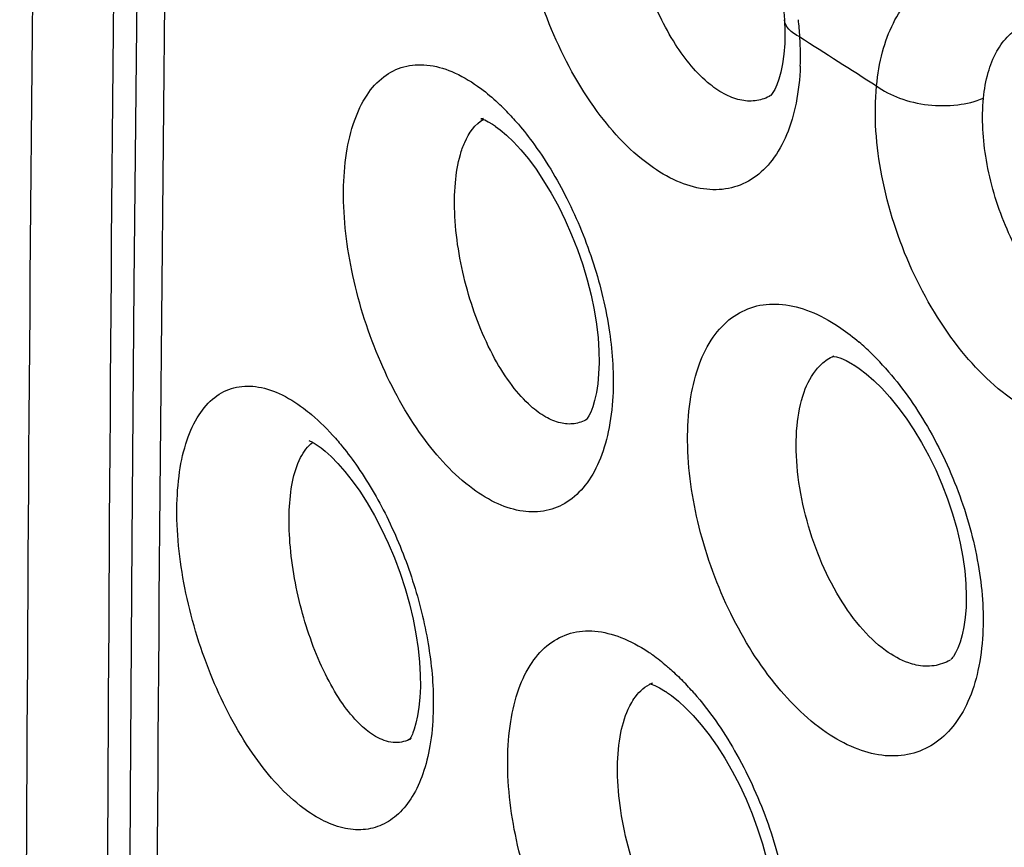
# Model space of a CAD drawing. Units: inches. Extents: x 81.8 to 128.9, y 119.7 to 177.7.
# Drawn here: x 84.1 to 86.8, y 147.1 to 149.3 of the extents above; entities that cross this region are included whole.
import ezdxf

# ---------------------------------------------------------------- set-up
doc = ezdxf.new("R2010")
doc.units = ezdxf.units.IN
doc.header["$MEASUREMENT"] = 0

# ---------------------------------------------------------------- blocks, each defined once
blk = doc.blocks.new('block 42')
at = {"color": 7, "lineweight": 25, "true_color": 0xffffff}
blk.add_lwpolyline([(86.2037, 149.3323), (86.2064, 149.2995)], dxfattribs=at)
blk = doc.blocks.new('block 44')
at = {"color": 7, "lineweight": 25, "true_color": 0xffffff}
blk.add_lwpolyline([(86.2064, 149.2994), (86.2064, 149.2995)], dxfattribs=at)
blk = doc.blocks.new('block 46')
at = {"color": 7, "lineweight": 25, "true_color": 0xffffff}
blk.add_lwpolyline([(86.2064, 149.2994), (86.2076, 149.2667), (86.207, 149.2353), (86.2048, 149.2064)], dxfattribs=at)
blk = doc.blocks.new('block 57')
at = {"color": 7, "lineweight": 25, "true_color": 0xffffff}
blk.add_lwpolyline([(84.4591, 149.9824), (84.451, 149.2806), (84.4441, 148.5825), (84.4383, 147.888), (84.4336, 147.1972), (84.43, 146.5101), (84.4276, 145.8267), (84.4262, 145.147), (84.4258, 144.5349)], dxfattribs=at)
blk = doc.blocks.new('block 63')
at = {"color": 7, "lineweight": 25, "true_color": 0xffffff}
blk.add_lwpolyline([(86.2048, 149.2064), (86.2013, 149.1805), (86.1967, 149.1579)], dxfattribs=at)
blk = doc.blocks.new('block 66')
at = {"color": 7, "lineweight": 25, "true_color": 0xffffff}
blk.add_lwpolyline([(86.1967, 149.1579), (86.1913, 149.1386), (86.1855, 149.123), (86.1799, 149.111), (86.175, 149.1025), (86.171, 149.097), (86.1689, 149.0946)], dxfattribs=at)
blk = doc.blocks.new('block 67')
at = {"color": 7, "lineweight": 25, "true_color": 0xffffff}
blk.add_open_spline([(85.1998, 147.3681), (85.1998, 147.3681), (85.1983, 147.3645), (85.1983, 147.3645), (85.1983, 147.3645), (85.1938, 147.3552), (85.1938, 147.3552), (85.1938, 147.3552), (85.1904, 147.3498), (85.1904, 147.3498), (85.1903, 147.3491), (85.1938, 147.3516), (85.1938, 147.3516)], degree=3, knots=[0, 0, 0, 0, 1, 1, 1, 2, 2, 2, 3, 3, 3, 4, 4, 4, 4], dxfattribs=at)
blk = doc.blocks.new('block 227')
at = {"color": 7, "lineweight": 25, "true_color": 0xffffff}
blk.add_lwpolyline([(86.6617, 147.5717), (86.6595, 147.569), (86.6567, 147.5662)], dxfattribs=at)
blk = doc.blocks.new('block 279')
at = {"color": 7, "lineweight": 25, "true_color": 0xffffff}
blk.add_lwpolyline([(84.9968, 148.0978), (85.0158, 148.076), (85.0357, 148.0508), (85.0559, 148.0222), (85.0761, 147.9907), (85.0958, 147.9565), (85.1149, 147.9199), (85.133, 147.8814), (85.1497, 147.8414), (85.1651, 147.8004), (85.1786, 147.7588), (85.1904, 147.7171), (85.2003, 147.6758), (85.2081, 147.6355), (85.214, 147.5965), (85.2179, 147.5592), (85.2199, 147.5244), (85.2201, 147.4923), (85.2189, 147.4631), (85.2163, 147.4368), (85.2126, 147.4136), (85.2082, 147.3938), (85.2033, 147.3774), (85.1998, 147.3681)], dxfattribs=at)
blk = doc.blocks.new('block 301')
at = {"color": 7, "lineweight": 25, "true_color": 0xffffff}
blk.add_lwpolyline([(86.1687, 149.0942), (86.1687, 149.0942)], dxfattribs=at)
blk = doc.blocks.new('block 311')
at = {"color": 7, "lineweight": 25, "true_color": 0xffffff}
blk.add_lwpolyline([(85.6717, 148.2173), (85.6716, 148.2172)], dxfattribs=at)
blk = doc.blocks.new('block 312')
at = {"color": 7, "lineweight": 25, "true_color": 0xffffff}
blk.add_lwpolyline([(85.1948, 147.3522), (85.1947, 147.3521)], dxfattribs=at)
blk = doc.blocks.new('block 360')
at = {"color": 7, "lineweight": 25, "true_color": 0xffffff}
blk.add_lwpolyline([(84.9512, 148.1398), (84.9625, 148.1307), (84.9788, 148.1161), (84.9968, 148.0978)], dxfattribs=at)
blk = doc.blocks.new('block 362')
at = {"color": 7, "lineweight": 25, "true_color": 0xffffff}
blk.add_lwpolyline([(85.9188, 147.4537), (85.9386, 147.4356), (85.9593, 147.4143), (85.9805, 147.3898), (86.0022, 147.3622), (86.0236, 147.3319), (86.0447, 147.299), (86.065, 147.2638), (86.0843, 147.2267), (86.1023, 147.1881), (86.1188, 147.1483), (86.1336, 147.1079), (86.1466, 147.0671), (86.1576, 147.0266), (86.1665, 146.9867), (86.1733, 146.948), (86.1781, 146.9107), (86.1808, 146.8755), (86.1817, 146.8428), (86.1809, 146.8127), (86.1787, 146.7853), (86.1751, 146.7607), (86.1705, 146.7392), (86.1652, 146.7207), (86.1595, 146.7056), (86.1538, 146.6938), (86.1488, 146.6857), (86.147, 146.6832)], dxfattribs=at)
blk = doc.blocks.new('block 364')
at = {"color": 7, "lineweight": 25, "true_color": 0xffffff}
blk.add_lwpolyline([(85.4722, 148.9688), (85.492, 148.9473), (85.5125, 148.9226), (85.5333, 148.8945), (85.554, 148.8637), (85.5743, 148.8302), (85.594, 148.7944), (85.6125, 148.7567), (85.6298, 148.7174), (85.6457, 148.677), (85.6598, 148.636), (85.672, 148.5949), (85.6824, 148.5539), (85.6907, 148.5138), (85.6969, 148.4749), (85.7012, 148.4376), (85.7035, 148.4025), (85.704, 148.37), (85.7029, 148.3403), (85.7004, 148.3133), (85.6967, 148.2894), (85.6921, 148.2685), (85.6869, 148.251), (85.6815, 148.2368), (85.6763, 148.2262), (85.672, 148.2193), (85.6706, 148.2174)], dxfattribs=at)
blk = doc.blocks.new('block 413')
at = {"color": 7, "lineweight": 25, "true_color": 0xffffff}
blk.add_lwpolyline([(85.848, 147.5025), (85.8484, 147.5027)], dxfattribs=at)
blk = doc.blocks.new('block 415')
at = {"color": 7, "lineweight": 25, "true_color": 0xffffff}
blk.add_lwpolyline([(86.3401, 148.3888), (86.3404, 148.3889)], dxfattribs=at)
blk = doc.blocks.new('block 459')
at = {"color": 7, "lineweight": 25, "true_color": 0xffffff}
blk.add_lwpolyline([(86.3937, 148.3648), (86.4085, 148.3549), (86.4276, 148.3402), (86.4482, 148.3223), (86.4696, 148.3013), (86.4915, 148.2772), (86.5136, 148.2503), (86.5355, 148.2206), (86.557, 148.1885), (86.5778, 148.1541), (86.5975, 148.1178), (86.6159, 148.08), (86.6329, 148.041), (86.6481, 148.0013), (86.6615, 147.9612), (86.6729, 147.9212), (86.6822, 147.8818), (86.6894, 147.8434), (86.6944, 147.8063), (86.6975, 147.7712), (86.6986, 147.7384), (86.698, 147.708), (86.6959, 147.6802), (86.6923, 147.655), (86.6877, 147.6328), (86.6822, 147.6135), (86.676, 147.5972), (86.6698, 147.5842), (86.664, 147.5748), (86.6617, 147.5717)], dxfattribs=at)
blk = doc.blocks.new('block 460')
at = {"color": 7, "lineweight": 25, "true_color": 0xffffff}
blk.add_lwpolyline([(85.415, 149.0168), (85.4236, 149.011)], dxfattribs=at)
blk = doc.blocks.new('block 462')
at = {"color": 7, "lineweight": 25, "true_color": 0xffffff}
blk.add_lwpolyline([(85.8868, 147.4782), (85.9006, 147.4684), (85.9188, 147.4537)], dxfattribs=at)
blk = doc.blocks.new('block 463')
at = {"color": 7, "lineweight": 25, "true_color": 0xffffff}
blk.add_lwpolyline([(85.4238, 149.0109), (85.4362, 149.0015), (85.4534, 148.9869), (85.4722, 148.9688)], dxfattribs=at)
blk = doc.blocks.new('block 636')
at = {"color": 7, "lineweight": 25, "true_color": 0xffffff}
blk.add_lwpolyline([(86.3373, 148.3879), (86.3401, 148.3877), (86.3476, 148.3863), (86.359, 148.3826), (86.3736, 148.3762), (86.3907, 148.3667), (86.3933, 148.3651)], dxfattribs=at)
blk = doc.blocks.new('block 711')
at = {"color": 7, "lineweight": 25, "true_color": 0xffffff}
blk.add_open_spline([(84.9177, 148.1593), (84.9189, 148.1588), (84.9241, 148.1566), (84.9241, 148.1566), (84.9241, 148.1566), (84.9324, 148.1523), (84.9324, 148.1523), (84.9324, 148.1523), (84.9429, 148.1457), (84.9429, 148.1457), (84.9429, 148.1457), (84.9509, 148.14), (84.9509, 148.14)], degree=3, knots=[0, 0, 0, 0, 1, 1, 1, 2, 2, 2, 3, 3, 3, 4, 4, 4, 4], dxfattribs=at)
blk = doc.blocks.new('block 765')
at = {"color": 7, "lineweight": 25, "true_color": 0xffffff}
blk.add_lwpolyline([(85.8398, 147.5004), (85.8451, 147.4991), (85.8548, 147.4957), (85.868, 147.4895), (85.884, 147.48), (85.8864, 147.4785)], dxfattribs=at)
blk = doc.blocks.new('block 787')
at = {"color": 7, "lineweight": 25, "true_color": 0xffffff}
blk.add_open_spline([(85.391, 149.0322), (85.391, 149.0322), (85.3862, 149.0317), (85.3862, 149.0317), (85.3862, 149.0317), (85.384, 149.0317), (85.384, 149.0317), (85.3843, 149.0316), (85.3876, 149.0307), (85.3876, 149.0307), (85.3876, 149.0307), (85.3942, 149.0282), (85.3942, 149.0282), (85.3942, 149.0282), (85.4036, 149.0236), (85.4036, 149.0236), (85.4036, 149.0236), (85.415, 149.0168), (85.415, 149.0168)], degree=3, knots=[0, 0, 0, 0, 1, 1, 1, 2, 2, 2, 3, 3, 3, 4, 4, 4, 5, 5, 5, 6, 6, 6, 6], dxfattribs=at)
blk = doc.blocks.new('block 1016')
at = {"color": 7, "lineweight": 25, "true_color": 0xffffff}
blk.add_open_spline([(85.9613, 147.4752), (85.9515, 147.4864), (85.9414, 147.4974), (85.9309, 147.5081)], degree=3, dxfattribs=at)
blk = doc.blocks.new('block 1017')
at = {"color": 7, "lineweight": 25, "true_color": 0xffffff}
blk.add_open_spline([(86.4722, 148.3643), (86.462, 148.3755), (86.4515, 148.3864), (86.4406, 148.3969)], degree=3, dxfattribs=at)
blk = doc.blocks.new('block 1022')
at = {"color": 7, "lineweight": 25, "true_color": 0xffffff}
blk.add_open_spline([(86.4406, 148.3969), (86.4303, 148.407), (86.4196, 148.4168), (86.4086, 148.4262)], degree=3, dxfattribs=at)
blk = doc.blocks.new('block 1025')
at = {"color": 7, "lineweight": 25, "true_color": 0xffffff}
blk.add_open_spline([(85.4652, 149.0393), (85.4557, 149.0497), (85.4459, 149.0597), (85.4357, 149.0694)], degree=3, dxfattribs=at)
blk = doc.blocks.new('block 1030')
at = {"color": 7, "lineweight": 25, "true_color": 0xffffff}
blk.add_open_spline([(85.848, 147.5025), (85.8455, 147.5015), (85.843, 147.5003), (85.8406, 147.499)], degree=3, dxfattribs=at)
blk = doc.blocks.new('block 1038')
at = {"color": 7, "lineweight": 25, "true_color": 0xffffff}
blk.add_open_spline([(86.248, 149.2533), (86.247, 149.2689), (86.2457, 149.2844), (86.244, 149.2999)], degree=3, dxfattribs=at)
blk = doc.blocks.new('block 1040')
at = {"color": 7, "lineweight": 25, "true_color": 0xffffff}
blk.add_open_spline([(86.2494, 149.2126), (86.2493, 149.2262), (86.2488, 149.2398), (86.248, 149.2533)], degree=3, dxfattribs=at)
blk = doc.blocks.new('block 1042')
at = {"color": 7, "lineweight": 25, "true_color": 0xffffff}
blk.add_open_spline([(86.249, 149.1736), (86.2494, 149.1866), (86.2496, 149.1996), (86.2494, 149.2126)], degree=3, dxfattribs=at)
blk = doc.blocks.new('block 1091')
at = {"color": 7, "lineweight": 25, "true_color": 0xffffff}
blk.add_open_spline([(86.248, 149.2533), (86.317, 149.2088), (86.3862, 149.1646), (86.4558, 149.1209)], degree=3, dxfattribs=at)
blk = doc.blocks.new('block 1112')
at = {"color": 7, "lineweight": 25, "true_color": 0xffffff}
blk.add_open_spline([(84.1873, 150.9693), (84.1348, 146.928), (84.1348, 142.8862), (84.1873, 138.845)], degree=3, dxfattribs=at)
blk = doc.blocks.new('block 1113')
at = {"color": 7, "lineweight": 25, "true_color": 0xffffff}
blk.add_open_spline([(84.4079, 151.0686), (84.3549, 147.0273), (84.3549, 142.9856), (84.4079, 138.9443)], degree=3, dxfattribs=at)
blk = doc.blocks.new('block 1119')
at = {"color": 7, "lineweight": 25, "true_color": 0xffffff}
blk.add_open_spline([(84.5415, 150.4867), (84.5135, 148.4595), (84.4994, 146.4321), (84.4991, 144.4046)], degree=3, dxfattribs=at)
blk = doc.blocks.new('block 1405')
at = {"color": 7, "lineweight": 25, "true_color": 0xffffff}
blk.add_open_spline([(86.0049, 149.1244), (85.9676, 149.1544), (85.9371, 149.1925), (85.9111, 149.2331), (85.88, 149.2818), (85.8554, 149.3339), (85.8359, 149.3879), (85.8153, 149.4449), (85.8002, 149.5038), (85.7911, 149.5638), (85.7828, 149.6188), (85.7796, 149.6747), (85.7846, 149.7298)], degree=3, knots=[0, 0, 0, 0, 1, 1, 1, 2, 2, 2, 3, 3, 3, 4, 4, 4, 4], dxfattribs=at)
blk = doc.blocks.new('block 1411')
at = {"color": 7, "lineweight": 25, "true_color": 0xffffff}
blk.add_open_spline([(86.9997, 148.4817), (86.9576, 148.5095), (86.9219, 148.547), (86.8915, 148.5878), (86.8559, 148.6355), (86.8274, 148.6878), (86.8047, 148.7424), (86.7811, 148.7992), (86.7637, 148.8585), (86.7532, 148.9193), (86.7436, 148.9749), (86.7398, 149.0317), (86.7453, 149.0876)], degree=3, knots=[0, 0, 0, 0, 1, 1, 1, 2, 2, 2, 3, 3, 3, 4, 4, 4, 4], dxfattribs=at)
blk = doc.blocks.new('block 1412')
at = {"color": 7, "lineweight": 25, "true_color": 0xffffff}
blk.add_open_spline([(86.7453, 149.0876), (86.7476, 149.111), (86.7517, 149.1342), (86.7581, 149.1568), (86.7637, 149.1767), (86.7712, 149.1961), (86.7813, 149.2142), (86.7901, 149.23), (86.8009, 149.2448), (86.814, 149.2573), (86.8259, 149.2687), (86.8398, 149.2782), (86.8549, 149.2846)], degree=3, knots=[0, 0, 0, 0, 1, 1, 1, 2, 2, 2, 3, 3, 3, 4, 4, 4, 4], dxfattribs=at)
blk = doc.blocks.new('block 1459')
at = {"color": 7, "lineweight": 25, "true_color": 0xffffff}
blk.add_open_spline([(86.4802, 147.5906), (86.4544, 147.6093), (86.4314, 147.6319), (86.4108, 147.6563), (86.387, 147.6843), (86.3664, 147.7148), (86.3481, 147.7465), (86.3281, 147.7812), (86.311, 147.8174), (86.2965, 147.8546), (86.2815, 147.8929), (86.2692, 147.9323), (86.2597, 147.9723), (86.2504, 148.0112), (86.2438, 148.0507), (86.2404, 148.0905), (86.2373, 148.1268), (86.2369, 148.1633), (86.2403, 148.1996), (86.2432, 148.2305), (86.2488, 148.2611), (86.2593, 148.2905), (86.2679, 148.3143), (86.2796, 148.3373), (86.2961, 148.3561)], degree=3, knots=[0, 0, 0, 0, 1, 1, 1, 2, 2, 2, 3, 3, 3, 4, 4, 4, 5, 5, 5, 6, 6, 6, 7, 7, 7, 8, 8, 8, 8], dxfattribs=at)
blk = doc.blocks.new('block 1460')
at = {"color": 7, "lineweight": 25, "true_color": 0xffffff}
blk.add_open_spline([(86.2961, 148.3561), (86.2993, 148.3598), (86.3026, 148.3632), (86.3061, 148.3665), (86.3161, 148.3758), (86.3277, 148.3835), (86.3401, 148.3888)], degree=3, knots=[0, 0, 0, 0, 1, 1, 1, 2, 2, 2, 2], dxfattribs=at)
blk = doc.blocks.new('block 1461')
at = {"color": 7, "lineweight": 25, "true_color": 0xffffff}
blk.add_open_spline([(85.5195, 148.2526), (85.5006, 148.2693), (85.4837, 148.2884), (85.4685, 148.3086), (85.4508, 148.3319), (85.4353, 148.3567), (85.4212, 148.3823), (85.3894, 148.4405), (85.3654, 148.5028), (85.3474, 148.5669), (85.3291, 148.6323), (85.3171, 148.6994), (85.3137, 148.767), (85.3121, 148.7972), (85.3122, 148.8276), (85.3149, 148.8578), (85.3171, 148.8837), (85.3212, 148.9095), (85.3284, 148.9344)], degree=3, knots=[0, 0, 0, 0, 1, 1, 1, 2, 2, 2, 3, 3, 3, 4, 4, 4, 5, 5, 5, 6, 6, 6, 6], dxfattribs=at)
blk = doc.blocks.new('block 1462')
at = {"color": 7, "lineweight": 25, "true_color": 0xffffff}
blk.add_open_spline([(85.3284, 148.9344), (85.3316, 148.9456), (85.3353, 148.9565), (85.3401, 148.9673), (85.3513, 148.9926), (85.3681, 149.0173), (85.3919, 149.0307)], degree=3, knots=[0, 0, 0, 0, 1, 1, 1, 2, 2, 2, 2], dxfattribs=at)
blk = doc.blocks.new('block 1463')
at = {"color": 7, "lineweight": 25, "true_color": 0xffffff}
blk.add_open_spline([(85.0548, 147.3924), (85.0381, 147.4088), (85.0233, 147.4272), (85.0098, 147.4464), (84.9943, 147.4687), (84.9805, 147.4922), (84.968, 147.5164), (84.9394, 147.5718), (84.9177, 147.6307), (84.901, 147.6909), (84.8837, 147.7537), (84.8718, 147.8179), (84.8669, 147.8826), (84.8647, 147.9121), (84.8638, 147.9417), (84.8651, 147.9713), (84.8662, 147.997), (84.8688, 148.0227), (84.8739, 148.0479)], degree=3, knots=[0, 0, 0, 0, 1, 1, 1, 2, 2, 2, 3, 3, 3, 4, 4, 4, 5, 5, 5, 6, 6, 6, 6], dxfattribs=at)
blk = doc.blocks.new('block 1464')
at = {"color": 7, "lineweight": 25, "true_color": 0xffffff}
blk.add_open_spline([(84.8739, 148.0479), (84.8785, 148.0706), (84.8849, 148.0929), (84.8957, 148.1137), (84.9038, 148.1294), (84.9143, 148.1442), (84.9283, 148.1547)], degree=3, knots=[0, 0, 0, 0, 1, 1, 1, 2, 2, 2, 2], dxfattribs=at)
blk = doc.blocks.new('block 1468')
at = {"color": 7, "lineweight": 25, "true_color": 0xffffff}
blk.add_open_spline([(85.9808, 146.7108), (85.9584, 146.7287), (85.9385, 146.7497), (85.9205, 146.772), (85.8997, 146.7979), (85.8816, 146.8256), (85.8653, 146.8544), (85.8287, 146.9189), (85.8017, 146.9888), (85.7828, 147.0606), (85.7733, 147.097), (85.7658, 147.1338), (85.7608, 147.171), (85.7562, 147.2059), (85.7537, 147.241), (85.7541, 147.2761), (85.7544, 147.307), (85.7569, 147.3378), (85.763, 147.3682), (85.7681, 147.3932), (85.7755, 147.4179), (85.7871, 147.4405)], degree=3, knots=[0, 0, 0, 0, 1, 1, 1, 2, 2, 2, 3, 3, 3, 4, 4, 4, 5, 5, 5, 6, 6, 6, 7, 7, 7, 7], dxfattribs=at)
blk = doc.blocks.new('block 1469')
at = {"color": 7, "lineweight": 25, "true_color": 0xffffff}
blk.add_open_spline([(85.7871, 147.4405), (85.7905, 147.4471), (85.7942, 147.4535), (85.7984, 147.4596), (85.8093, 147.4756), (85.8236, 147.49), (85.8406, 147.499)], degree=3, knots=[0, 0, 0, 0, 1, 1, 1, 2, 2, 2, 2], dxfattribs=at)
blk = doc.blocks.new('block 1505')
at = {"color": 7, "lineweight": 25, "true_color": 0xffffff}
blk.add_open_spline([(85.1947, 147.3521), (85.1821, 147.3447), (85.167, 147.3409), (85.1522, 147.3412), (85.1358, 147.3415), (85.1197, 147.3469), (85.1053, 147.3543)], degree=3, knots=[0, 0, 0, 0, 1, 1, 1, 2, 2, 2, 2], dxfattribs=at)
blk = doc.blocks.new('block 1506')
at = {"color": 7, "lineweight": 25, "true_color": 0xffffff}
blk.add_open_spline([(85.1053, 147.3543), (85.101, 147.3566), (85.0968, 147.359), (85.0927, 147.3616), (85.0789, 147.3703), (85.0663, 147.3809), (85.0548, 147.3924)], degree=3, knots=[0, 0, 0, 0, 1, 1, 1, 2, 2, 2, 2], dxfattribs=at)
blk = doc.blocks.new('block 1513')
at = {"color": 7, "lineweight": 25, "true_color": 0xffffff}
blk.add_open_spline([(85.6716, 148.2172), (85.6611, 148.2111), (85.6492, 148.2069), (85.637, 148.2053), (85.6245, 148.2036), (85.6116, 148.2045), (85.5993, 148.2074), (85.5853, 148.2107), (85.5721, 148.2164), (85.5596, 148.2234), (85.5452, 148.2316), (85.5319, 148.2416), (85.5195, 148.2526)], degree=3, knots=[0, 0, 0, 0, 1, 1, 1, 2, 2, 2, 3, 3, 3, 4, 4, 4, 4], dxfattribs=at)
blk = doc.blocks.new('block 1521')
at = {"color": 7, "lineweight": 25, "true_color": 0xffffff}
blk.add_open_spline([(86.655, 147.5649), (86.6417, 147.5571), (86.6267, 147.5518), (86.6114, 147.5496), (86.5954, 147.5472), (86.5789, 147.5481), (86.5632, 147.5514)], degree=3, knots=[0, 0, 0, 0, 1, 1, 1, 2, 2, 2, 2], dxfattribs=at)
blk = doc.blocks.new('block 1522')
at = {"color": 7, "lineweight": 25, "true_color": 0xffffff}
blk.add_open_spline([(86.5632, 147.5514), (86.5563, 147.5529), (86.5494, 147.5548), (86.5427, 147.5571), (86.5203, 147.5648), (86.4993, 147.5767), (86.4802, 147.5906)], degree=3, knots=[0, 0, 0, 0, 1, 1, 1, 2, 2, 2, 2], dxfattribs=at)
blk = doc.blocks.new('block 1670')
at = {"color": 7, "lineweight": 25, "true_color": 0xffffff}
blk.add_open_spline([(86.4558, 149.1209), (86.4742, 149.1064), (86.4955, 149.0956), (86.5177, 149.0875), (86.5427, 149.0782), (86.5687, 149.0723), (86.5951, 149.0693), (86.6218, 149.0663), (86.6487, 149.0661), (86.6754, 149.0694), (86.6995, 149.0723), (86.7233, 149.078), (86.7453, 149.0876)], degree=3, knots=[0, 0, 0, 0, 1, 1, 1, 2, 2, 2, 3, 3, 3, 4, 4, 4, 4], dxfattribs=at)
blk = doc.blocks.new('block 1672')
at = {"color": 7, "lineweight": 25, "true_color": 0xffffff}
blk.add_open_spline([(86.248, 149.2533), (86.2369, 149.2586), (86.2261, 149.2651), (86.2179, 149.2745), (86.2117, 149.2816), (86.207, 149.2903), (86.2064, 149.2994)], degree=3, knots=[0, 0, 0, 0, 1, 1, 1, 2, 2, 2, 2], dxfattribs=at)
blk = doc.blocks.new('block 2001')
at = {"color": 7, "lineweight": 25, "true_color": 0xffffff}
blk.add_open_spline([(86.4558, 149.1209), (86.4587, 149.1517), (86.4639, 149.1825), (86.4719, 149.2125), (86.4792, 149.2395), (86.4887, 149.2659), (86.5013, 149.2909), (86.5125, 149.3133), (86.5262, 149.3345), (86.5428, 149.3533), (86.5579, 149.3705), (86.5754, 149.3857), (86.595, 149.3976), (86.6139, 149.4092), (86.6347, 149.4176), (86.6563, 149.4226), (86.6786, 149.4277), (86.7017, 149.429), (86.7245, 149.4273), (86.7494, 149.4254), (86.7739, 149.4198), (86.7975, 149.4117), (86.8238, 149.4027), (86.8489, 149.3905), (86.8727, 149.3764)], degree=3, knots=[0, 0, 0, 0, 1, 1, 1, 2, 2, 2, 3, 3, 3, 4, 4, 4, 5, 5, 5, 6, 6, 6, 7, 7, 7, 8, 8, 8, 8], dxfattribs=at)
blk = doc.blocks.new('block 2048')
at = {"color": 7, "lineweight": 25, "true_color": 0xffffff}
blk.add_open_spline([(85.8367, 147.5874), (85.8409, 147.5845), (85.8451, 147.5817), (85.8493, 147.5787), (85.8623, 147.5694), (85.8748, 147.5596), (85.887, 147.5492)], degree=3, knots=[0, 0, 0, 0, 1, 1, 1, 2, 2, 2, 2], dxfattribs=at)
blk = doc.blocks.new('block 2049')
at = {"color": 7, "lineweight": 25, "true_color": 0xffffff}
blk.add_open_spline([(85.887, 147.5492), (85.8907, 147.546), (85.8944, 147.5428), (85.898, 147.5395), (85.9093, 147.5294), (85.9203, 147.5189), (85.9309, 147.5081)], degree=3, knots=[0, 0, 0, 0, 1, 1, 1, 2, 2, 2, 2], dxfattribs=at)
blk = doc.blocks.new('block 2050')
at = {"color": 7, "lineweight": 25, "true_color": 0xffffff}
blk.add_open_spline([(85.9613, 147.4752), (86.003, 147.4272), (86.0394, 147.3746), (86.0712, 147.3193), (86.1053, 147.2599), (86.1341, 147.1975), (86.1575, 147.1331), (86.1807, 147.069), (86.1987, 147.003), (86.2102, 146.9356), (86.2207, 146.8735), (86.2258, 146.8104), (86.2229, 146.7477)], degree=3, knots=[0, 0, 0, 0, 1, 1, 1, 2, 2, 2, 3, 3, 3, 4, 4, 4, 4], dxfattribs=at)
blk = doc.blocks.new('block 2052')
at = {"color": 7, "lineweight": 25, "true_color": 0xffffff}
blk.add_open_spline([(85.8273, 146.4837), (85.772, 146.5218), (85.7247, 146.5711), (85.6836, 146.6247), (85.6355, 146.6875), (85.5959, 146.756), (85.5633, 146.8276), (85.5289, 146.9032), (85.5021, 146.9821), (85.4835, 147.0632), (85.4661, 147.1393), (85.4559, 147.2173), (85.4566, 147.2953), (85.4569, 147.3298), (85.4593, 147.3643), (85.4647, 147.3983), (85.4695, 147.4285), (85.4766, 147.4583), (85.487, 147.4871), (85.496, 147.512), (85.5075, 147.5361), (85.5225, 147.558), (85.5355, 147.5772), (85.5512, 147.5947), (85.5698, 147.6087), (85.5869, 147.6216), (85.6064, 147.6315), (85.6271, 147.6373), (85.6482, 147.6432), (85.6704, 147.6449), (85.6923, 147.6432), (85.7166, 147.6412), (85.7403, 147.635), (85.763, 147.6263), (85.789, 147.6162), (85.8136, 147.6028), (85.8367, 147.5874)], degree=3, knots=[0, 0, 0, 0, 1, 1, 1, 2, 2, 2, 3, 3, 3, 4, 4, 4, 5, 5, 5, 6, 6, 6, 7, 7, 7, 8, 8, 8, 9, 9, 9, 10, 10, 10, 11, 11, 11, 12, 12, 12, 12], dxfattribs=at)
blk = doc.blocks.new('block 2053')
at = {"color": 7, "lineweight": 25, "true_color": 0xffffff}
blk.add_open_spline([(84.9036, 148.2472), (84.911, 148.2417), (84.9182, 148.2359), (84.9253, 148.2299), (84.9484, 148.2103), (84.9699, 148.1886), (84.9899, 148.1658)], degree=3, knots=[0, 0, 0, 0, 1, 1, 1, 2, 2, 2, 2], dxfattribs=at)
blk = doc.blocks.new('block 2054')
at = {"color": 7, "lineweight": 25, "true_color": 0xffffff}
blk.add_open_spline([(84.9899, 148.1658), (84.9947, 148.1604), (84.9993, 148.1549), (85.0039, 148.1494), (85.0183, 148.1321), (85.0319, 148.1141), (85.0448, 148.0957)], degree=3, knots=[0, 0, 0, 0, 1, 1, 1, 2, 2, 2, 2], dxfattribs=at)
blk = doc.blocks.new('block 2055')
at = {"color": 7, "lineweight": 25, "true_color": 0xffffff}
blk.add_open_spline([(85.0448, 148.0957), (85.0765, 148.0507), (85.1044, 148.0028), (85.1289, 147.9534), (85.155, 147.9007), (85.1772, 147.8461), (85.1957, 147.7903), (85.2142, 147.7345), (85.2289, 147.6773), (85.2392, 147.6193), (85.2489, 147.5649), (85.2547, 147.5097), (85.2551, 147.4545)], degree=3, knots=[0, 0, 0, 0, 1, 1, 1, 2, 2, 2, 3, 3, 3, 4, 4, 4, 4], dxfattribs=at)
blk = doc.blocks.new('block 2056')
at = {"color": 7, "lineweight": 25, "true_color": 0xffffff}
blk.add_open_spline([(85.2551, 147.4545), (85.2552, 147.4438), (85.255, 147.433), (85.2547, 147.4223), (85.2537, 147.3921), (85.251, 147.3619), (85.2458, 147.3321)], degree=3, knots=[0, 0, 0, 0, 1, 1, 1, 2, 2, 2, 2], dxfattribs=at)
blk = doc.blocks.new('block 2057')
at = {"color": 7, "lineweight": 25, "true_color": 0xffffff}
blk.add_open_spline([(85.2458, 147.3321), (85.2414, 147.3066), (85.2353, 147.2813), (85.2267, 147.2567), (85.2192, 147.2352), (85.2099, 147.2143), (85.198, 147.1948), (85.1876, 147.1778), (85.1752, 147.1619), (85.1606, 147.1483), (85.1474, 147.136), (85.1323, 147.1256), (85.1159, 147.1183), (85.0999, 147.1111), (85.0827, 147.1069), (85.0653, 147.1055), (85.0469, 147.1041), (85.0284, 147.106), (85.0104, 147.1102), (84.9904, 147.1149), (84.9712, 147.1225), (84.9529, 147.132), (84.9322, 147.1427), (84.9127, 147.1557), (84.8944, 147.1701)], degree=3, knots=[0, 0, 0, 0, 1, 1, 1, 2, 2, 2, 3, 3, 3, 4, 4, 4, 5, 5, 5, 6, 6, 6, 7, 7, 7, 8, 8, 8, 8], dxfattribs=at)
blk = doc.blocks.new('block 2059')
at = {"color": 7, "lineweight": 25, "true_color": 0xffffff}
blk.add_open_spline([(84.8944, 147.1701), (84.8442, 147.2097), (84.802, 147.2593), (84.7655, 147.3122), (84.7219, 147.3753), (84.6864, 147.4432), (84.6572, 147.5137), (84.626, 147.5887), (84.6018, 147.6667), (84.585, 147.7463), (84.5692, 147.8214), (84.56, 147.898), (84.5606, 147.9746), (84.5609, 148.0083), (84.5631, 148.0419), (84.568, 148.0752), (84.5723, 148.1044), (84.5787, 148.1333), (84.5882, 148.1612), (84.5964, 148.185), (84.6067, 148.208), (84.6205, 148.2292), (84.6321, 148.2471), (84.6463, 148.2636), (84.6633, 148.2767), (84.6786, 148.2885), (84.6963, 148.2976), (84.715, 148.3025), (84.7341, 148.3075), (84.7542, 148.3084), (84.7737, 148.3059), (84.7958, 148.3032), (84.8171, 148.2964), (84.8373, 148.2872), (84.8609, 148.2765), (84.883, 148.2627), (84.9036, 148.2472)], degree=3, knots=[0, 0, 0, 0, 1, 1, 1, 2, 2, 2, 3, 3, 3, 4, 4, 4, 5, 5, 5, 6, 6, 6, 7, 7, 7, 8, 8, 8, 9, 9, 9, 10, 10, 10, 11, 11, 11, 12, 12, 12, 12], dxfattribs=at)
blk = doc.blocks.new('block 2060')
at = {"color": 7, "lineweight": 25, "true_color": 0xffffff}
blk.add_open_spline([(85.3748, 149.1199), (85.38, 149.1163), (85.3851, 149.1125), (85.3901, 149.1087), (85.406, 149.0964), (85.4212, 149.0832), (85.4357, 149.0694)], degree=3, knots=[0, 0, 0, 0, 1, 1, 1, 2, 2, 2, 2], dxfattribs=at)
blk = doc.blocks.new('block 2061')
at = {"color": 7, "lineweight": 25, "true_color": 0xffffff}
blk.add_open_spline([(85.4652, 149.0393), (85.4702, 149.034), (85.4751, 149.0285), (85.4799, 149.023), (85.4949, 149.0058), (85.5091, 148.988), (85.5227, 148.9696)], degree=3, knots=[0, 0, 0, 0, 1, 1, 1, 2, 2, 2, 2], dxfattribs=at)
blk = doc.blocks.new('block 2062')
at = {"color": 7, "lineweight": 25, "true_color": 0xffffff}
blk.add_open_spline([(85.5227, 148.9696), (85.5585, 148.9212), (85.5897, 148.8693), (85.6167, 148.8155), (85.6455, 148.7583), (85.6696, 148.6989), (85.6891, 148.6381), (85.7084, 148.5778), (85.7231, 148.5161), (85.7322, 148.4535), (85.7407, 148.3958), (85.7444, 148.3373), (85.7413, 148.2792)], degree=3, knots=[0, 0, 0, 0, 1, 1, 1, 2, 2, 2, 3, 3, 3, 4, 4, 4, 4], dxfattribs=at)
blk = doc.blocks.new('block 2063')
at = {"color": 7, "lineweight": 25, "true_color": 0xffffff}
blk.add_open_spline([(85.7413, 148.2792), (85.7396, 148.2471), (85.7358, 148.215), (85.729, 148.1835), (85.7231, 148.1556), (85.7149, 148.1281), (85.7035, 148.102), (85.6937, 148.0792), (85.6814, 148.0574), (85.6659, 148.0379), (85.6523, 148.0206), (85.6362, 148.0052), (85.6178, 147.9933), (85.6005, 147.9822), (85.5812, 147.9741), (85.5611, 147.9699), (85.5405, 147.9655), (85.519, 147.9652), (85.4981, 147.9681), (85.4749, 147.9713), (85.4525, 147.9784), (85.4311, 147.9879), (85.4068, 147.9988), (85.3839, 148.0127), (85.3625, 148.0284)], degree=3, knots=[0, 0, 0, 0, 1, 1, 1, 2, 2, 2, 3, 3, 3, 4, 4, 4, 5, 5, 5, 6, 6, 6, 7, 7, 7, 8, 8, 8, 8], dxfattribs=at)
blk = doc.blocks.new('block 2064')
at = {"color": 7, "lineweight": 25, "true_color": 0xffffff}
blk.add_open_spline([(85.3625, 148.0284), (85.3098, 148.0672), (85.2651, 148.1167), (85.2264, 148.17), (85.1807, 148.233), (85.1433, 148.3012), (85.1125, 148.3723), (85.0799, 148.4476), (85.0546, 148.526), (85.0371, 148.6064), (85.0206, 148.6821), (85.0111, 148.7594), (85.012, 148.8367), (85.0124, 148.8708), (85.0148, 148.9049), (85.02, 148.9387), (85.0246, 148.9684), (85.0315, 148.9978), (85.0415, 149.0262), (85.0501, 149.0506), (85.0612, 149.0742), (85.0756, 149.0958), (85.088, 149.1144), (85.103, 149.1315), (85.1209, 149.145), (85.1372, 149.1574), (85.1558, 149.1669), (85.1756, 149.1724), (85.1957, 149.1779), (85.2169, 149.1792), (85.2376, 149.1771), (85.2608, 149.1748), (85.2834, 149.1683), (85.3049, 149.1594), (85.3297, 149.149), (85.353, 149.1354), (85.3748, 149.1199)], degree=3, knots=[0, 0, 0, 0, 1, 1, 1, 2, 2, 2, 3, 3, 3, 4, 4, 4, 5, 5, 5, 6, 6, 6, 7, 7, 7, 8, 8, 8, 9, 9, 9, 10, 10, 10, 11, 11, 11, 12, 12, 12, 12], dxfattribs=at)
blk = doc.blocks.new('block 2065')
at = {"color": 7, "lineweight": 25, "true_color": 0xffffff}
blk.add_open_spline([(86.3427, 148.4751), (86.3482, 148.4716), (86.3538, 148.468), (86.3592, 148.4643), (86.3764, 148.4525), (86.3928, 148.4397), (86.4086, 148.4262)], degree=3, knots=[0, 0, 0, 0, 1, 1, 1, 2, 2, 2, 2], dxfattribs=at)
blk = doc.blocks.new('block 2066')
at = {"color": 7, "lineweight": 25, "true_color": 0xffffff}
blk.add_open_spline([(86.4722, 148.3643), (86.5157, 148.3167), (86.5537, 148.2641), (86.5868, 148.2086), (86.6223, 148.1492), (86.6522, 148.0866), (86.6765, 148.0219), (86.7006, 147.9577), (86.7191, 147.8913), (86.7308, 147.8235), (86.7416, 147.7611), (86.7467, 147.6975), (86.7433, 147.6344)], degree=3, knots=[0, 0, 0, 0, 1, 1, 1, 2, 2, 2, 3, 3, 3, 4, 4, 4, 4], dxfattribs=at)
blk = doc.blocks.new('block 2067')
at = {"color": 7, "lineweight": 25, "true_color": 0xffffff}
blk.add_open_spline([(86.7433, 147.6344), (86.7416, 147.6015), (86.7375, 147.5686), (86.7304, 147.5363), (86.724, 147.5075), (86.7152, 147.4791), (86.7031, 147.4522), (86.6923, 147.4283), (86.679, 147.4054), (86.6624, 147.385), (86.6475, 147.3666), (86.63, 147.3502), (86.6102, 147.3373), (86.5913, 147.325), (86.5702, 147.3159), (86.5483, 147.3106), (86.5258, 147.3052), (86.5024, 147.3038), (86.4794, 147.3058), (86.4542, 147.308), (86.4294, 147.3142), (86.4058, 147.3231), (86.3792, 147.333), (86.354, 147.3463), (86.3303, 147.3617)], degree=3, knots=[0, 0, 0, 0, 1, 1, 1, 2, 2, 2, 3, 3, 3, 4, 4, 4, 5, 5, 5, 6, 6, 6, 7, 7, 7, 8, 8, 8, 8], dxfattribs=at)
blk = doc.blocks.new('block 2069')
at = {"color": 7, "lineweight": 25, "true_color": 0xffffff}
blk.add_open_spline([(86.3303, 147.3617), (86.2728, 147.3987), (86.2232, 147.4478), (86.18, 147.5014), (86.1299, 147.5637), (86.0886, 147.6322), (86.0544, 147.7041), (86.0186, 147.7796), (85.9908, 147.8588), (85.9716, 147.9403), (85.9535, 148.0168), (85.9431, 148.0952), (85.944, 148.1737), (85.9444, 148.2085), (85.947, 148.2433), (85.9527, 148.2777), (85.9577, 148.3083), (85.9652, 148.3385), (85.9761, 148.3676), (85.9856, 148.393), (85.9978, 148.4176), (86.0134, 148.4399), (86.0272, 148.4596), (86.0437, 148.4775), (86.063, 148.4919), (86.081, 148.5054), (86.1015, 148.5157), (86.1231, 148.522), (86.1452, 148.5284), (86.1685, 148.5305), (86.1914, 148.5291), (86.2167, 148.5276), (86.2417, 148.5218), (86.2655, 148.5133), (86.2926, 148.5036), (86.3184, 148.4904), (86.3427, 148.4751)], degree=3, knots=[0, 0, 0, 0, 1, 1, 1, 2, 2, 2, 3, 3, 3, 4, 4, 4, 5, 5, 5, 6, 6, 6, 7, 7, 7, 8, 8, 8, 9, 9, 9, 10, 10, 10, 11, 11, 11, 12, 12, 12, 12], dxfattribs=at)
blk = doc.blocks.new('block 2149')
at = {"color": 7, "lineweight": 25, "true_color": 0xffffff}
blk.add_open_spline([(85.8514, 148.8985), (85.7922, 148.9393), (85.7421, 148.9932), (85.6992, 149.0516), (85.6487, 149.1203), (85.6081, 149.1952), (85.5755, 149.2734), (85.5415, 149.3549), (85.5161, 149.4399), (85.5007, 149.5271), (85.4865, 149.6066), (85.4806, 149.688), (85.4881, 149.768)], degree=3, knots=[0, 0, 0, 0, 1, 1, 1, 2, 2, 2, 3, 3, 3, 4, 4, 4, 4], dxfattribs=at)
blk = doc.blocks.new('block 2150')
at = {"color": 7, "lineweight": 25, "true_color": 0xffffff}
blk.add_open_spline([(86.249, 149.1736), (86.2477, 149.1401), (86.2441, 149.1066), (86.2376, 149.0737), (86.2317, 149.0444), (86.2234, 149.0155), (86.2118, 148.9879), (86.2017, 148.9637), (86.189, 148.9405), (86.1729, 148.9196), (86.1587, 148.901), (86.1419, 148.8843), (86.1225, 148.8712), (86.1044, 148.8589), (86.084, 148.8497), (86.0627, 148.8445), (86.0409, 148.8392), (86.0181, 148.838), (85.9958, 148.8403), (85.9713, 148.8427), (85.9473, 148.8493), (85.9245, 148.8585), (85.8987, 148.869), (85.8743, 148.8827), (85.8514, 148.8985)], degree=3, knots=[0, 0, 0, 0, 1, 1, 1, 2, 2, 2, 3, 3, 3, 4, 4, 4, 5, 5, 5, 6, 6, 6, 7, 7, 7, 8, 8, 8, 8], dxfattribs=at)
blk = doc.blocks.new('block 2152')
at = {"color": 7, "lineweight": 25, "true_color": 0xffffff}
blk.add_open_spline([(86.8535, 148.251), (86.7896, 148.2898), (86.7344, 148.3428), (86.687, 148.4012), (86.6321, 148.4688), (86.5875, 148.5436), (86.5516, 148.6224), (86.5146, 148.7037), (86.4868, 148.7892), (86.4699, 148.8772), (86.4544, 148.9575), (86.4479, 149.0399), (86.4558, 149.1209)], degree=3, knots=[0, 0, 0, 0, 1, 1, 1, 2, 2, 2, 3, 3, 3, 4, 4, 4, 4], dxfattribs=at)
blk = doc.blocks.new('block 2299')
at = {"color": 7, "lineweight": 25, "true_color": 0xffffff}
blk.add_open_spline([(86.1687, 149.0942), (86.1573, 149.0876), (86.1446, 149.0829), (86.1315, 149.0808), (86.1181, 149.0786), (86.1043, 149.079), (86.0909, 149.0815), (86.0761, 149.0843), (86.0618, 149.0895), (86.0482, 149.0963), (86.0328, 149.104), (86.0184, 149.1137), (86.0049, 149.1244)], degree=3, knots=[0, 0, 0, 0, 1, 1, 1, 2, 2, 2, 3, 3, 3, 4, 4, 4, 4], dxfattribs=at)

msp = doc.modelspace()

# ---------------------------------------------------------------- block references
for name in ['block 1113', 'block 1112', 'block 1119', 'block 57', 'block 2149', 'block 1405', 'block 2001', 'block 42', 'block 46', 'block 44', 'block 1672', 'block 1038', 'block 1412', 'block 1040', 'block 1091', 'block 63', 'block 1042', 'block 2064', 'block 2150', 'block 66', 'block 2060', 'block 2299', 'block 2152', 'block 1670', 'block 301', 'block 1411', 'block 1025', 'block 1462', 'block 787', 'block 2061', 'block 460', 'block 463', 'block 364', 'block 2062', 'block 1461', 'block 2069', 'block 2065', 'block 1022', 'block 1460', 'block 415', 'block 1017', 'block 636', 'block 459', 'block 2066', 'block 1459', 'block 2059', 'block 2063', 'block 2053', 'block 1513', 'block 311', 'block 1464', 'block 711', 'block 2054', 'block 360', 'block 279', 'block 2055', 'block 1463', 'block 2052', 'block 2067', 'block 1522', 'block 2048', 'block 1521', 'block 227', 'block 2049', 'block 1469', 'block 765', 'block 1030', 'block 413', 'block 1016', 'block 462', 'block 2050', 'block 2056', 'block 1468', 'block 362', 'block 1506', 'block 1505', 'block 67', 'block 312', 'block 2057']:
    msp.add_blockref(name, (0, 0))

doc.saveas('drawing.dxf')
